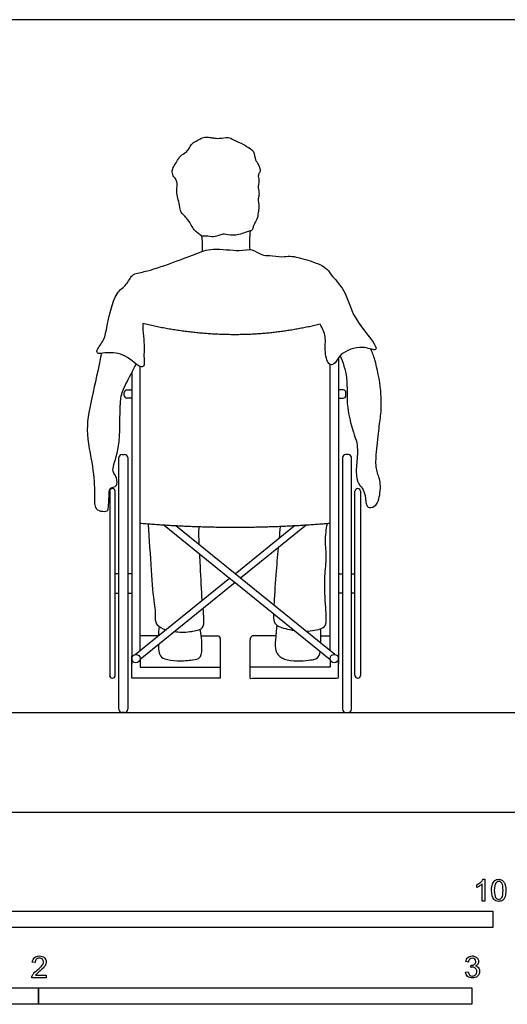
# Model space of a CAD drawing. Units: metres. Extents: x 0 to 5.79, y -0.65 to 1.83.
# Drawn here: x 1.96 to 3.08, y -0.44 to 1.83 of the extents above; entities that cross this region are included whole.
import ezdxf

# ---------------------------------------------------------------- set-up
doc = ezdxf.new("R2010")
doc.units = ezdxf.units.M
doc.header["$MEASUREMENT"] = 0
for name, color, linetype, true_color in [('AG-DIAGRAM', 7, 'Continuous', 0xfecc66), ('AG-PEOPLE', 7, 'Continuous', 0x66ccff), ('N-SYMB', 7, 'Continuous', 0x800040), ('X-VPRT', 6, 'Continuous', 0xff00ff)]:
    doc.layers.add(name, color=color, linetype=linetype, true_color=true_color)

msp = doc.modelspace()

# ---------------------------------------------------------------- linework, layer by layer
at = {"layer": 'AG-DIAGRAM'}
msp.add_line((0.1775, 0.2302), (5.6718, 0.2302), dxfattribs=at)
at = {"layer": 'AG-PEOPLE'}
for p, q in [((2.185, 0.5501), (2.1767, 0.5501)), ((2.215, 0.5501), (2.2056, 0.5501)), ((2.6918, 0.5501), (2.7012, 0.5501)), ((2.7218, 0.5501), (2.7301, 0.5501)), ((2.2231, 0.3637), (2.4408, 0.5398)), ((2.1767, 0.5056), (2.185, 0.5056)), ((2.2056, 0.5056), (2.215, 0.5056)), ((2.7012, 0.5056), (2.6918, 0.5056)), ((2.7301, 0.5056), (2.7218, 0.5056)), ((2.2762, 0.4066), (2.2341, 0.4066)), ((2.4191, 0.3947), (2.4191, 0.309)), ((2.6515, 0.4066), (2.6727, 0.4066)), ((2.215, 0.309), (2.215, 0.3596)), ((2.4191, 0.309), (2.215, 0.309))]:
    msp.add_line(p, q, dxfattribs=at)
for points in [[(2.6918, 1.0484), (2.6918, 0.9744), (2.6918, 0.3416)], [(2.2341, 0.3726), (2.2341, 0.9744), (2.2341, 1.0283)], [(2.6727, 0.3726), (2.6727, 0.9744), (2.6727, 1.0327)], [(2.215, 1.015), (2.215, 0.9744), (2.215, 0.3416)], [(2.2896, 0.6621), (2.4408, 0.5398), (2.4534, 0.5296), (2.6727, 0.3522), (2.6727, 0.3343), (2.4877, 0.3343)], [(2.6837, 0.3637), (2.466, 0.5398), (2.4534, 0.55), (2.3168, 0.6605)], [(2.4534, 0.55), (2.59, 0.6605)], [(2.6172, 0.6621), (2.466, 0.5398)], [(2.4534, 0.5296), (2.2341, 0.3522), (2.2341, 0.3343), (2.4191, 0.3343)]]:
    msp.add_lwpolyline(points, dxfattribs=at)
for centre in [(2.2246, 0.3543), (2.6822, 0.3543)]:
    msp.add_circle(centre, 0.00952, dxfattribs=at)
for centre, radius, start, end in [((2.2039, 0.9681), 0.00635, 90, 180), ((2.2039, 0.9617), 0.00635, 180, 270), ((2.7029, 0.9681), 0.00635, 360, 90), ((2.7029, 0.9617), 0.00635, 270, 0), ((2.1925, 0.818), 0.00748, 90, 180), ((2.1981, 0.818), 0.00748, 0, 90), ((2.7087, 0.818), 0.00748, 90, 180), ((2.7143, 0.818), 0.00748, 0, 90), ((2.1703, 0.7403), 0.00635, 90, 180), ((2.1703, 0.7403), 0.00635, 0, 90), ((2.7365, 0.7403), 0.00635, 90, 180), ((2.7365, 0.7403), 0.00635, 0, 90), ((2.4132, 0.4007), 0.00593, 0, 90), ((2.1703, 0.3154), 0.00635, 180, 270), ((2.1703, 0.3154), 0.00635, 270, 0), ((2.7365, 0.3154), 0.00635, 180, 270), ((2.7365, 0.3154), 0.00635, 270, 0), ((2.1925, 0.2377), 0.00748, 180, 270), ((2.1981, 0.2377), 0.00748, 270, 360), ((2.7087, 0.2377), 0.00748, 180, 270), ((2.7143, 0.2377), 0.00748, 270, 0)]:
    msp.add_arc(centre, radius, start, end, dxfattribs=at)
for points, degree, knots in [([(2.3108, 1.4874), (2.3088, 1.4834), (2.3075, 1.4781), (2.311, 1.4652), (2.3195, 1.4602), (2.3199, 1.4392), (2.3174, 1.4315), (2.3258, 1.4007), (2.3273, 1.3847), (2.3376, 1.3749), (2.3479, 1.3639), (2.3596, 1.3408), (2.3686, 1.3363), (2.3762, 1.3273), (2.3867, 1.3311), (2.404, 1.3256), (2.418, 1.3319), (2.4281, 1.3348), (2.448, 1.3299), (2.462, 1.3326), (2.4762, 1.3373), (2.4854, 1.3406), (2.4938, 1.3424), (2.4951, 1.3517), (2.4977, 1.3575), (2.5051, 1.3681), (2.5063, 1.3838), (2.5097, 1.3967), (2.5047, 1.4165), (2.5107, 1.4268), (2.5047, 1.4408), (2.5098, 1.4565), (2.5054, 1.4702), (2.5111, 1.4764), (2.5116, 1.4845), (2.5049, 1.5001), (2.4993, 1.5046), (2.4983, 1.5276), (2.4805, 1.5351), (2.4734, 1.5418), (2.4489, 1.5509), (2.4384, 1.5594), (2.4172, 1.5538), (2.4058, 1.5558), (2.3975, 1.5564), (2.3864, 1.5586), (2.3743, 1.5553), (2.3635, 1.5485), (2.3517, 1.5421), (2.3472, 1.5301), (2.3405, 1.523), (2.327, 1.5148), (2.324, 1.5091), (2.3139, 1.4938), (2.3108, 1.4874)], 3, [0, 0, 0, 0, 0.183966, 0.379567, 0.55501, 0.802747, 0.97594, 1.292637, 1.526945, 1.730046, 1.958718, 2.244885, 2.428141, 2.608304, 2.788145, 3.028559, 3.247178, 3.432044, 3.686104, 3.90583, 4.125598, 4.306599, 4.462751, 4.626174, 4.772688, 4.974481, 5.199466, 5.412151, 5.663364, 5.853245, 6.065123, 6.297734, 6.505628, 6.658273, 6.818828, 7.049388, 7.204084, 7.462367, 7.699878, 7.884857, 8.170733, 8.382997, 8.640291, 8.836251, 8.999095, 9.189119, 9.389334, 9.595111, 9.802192, 9.999484, 10.182448, 10.401614, 10.556383, 10.84212, 10.84212, 10.84212, 10.84212]), ([(2.4879, 1.298), (2.4874, 1.3053), (2.4872, 1.3196), (2.4881, 1.3343), (2.4889, 1.3414)], 3, [0.0084451, 0.0084451, 0.0084451, 0.0084451, 0.2736371, 0.5266379, 0.5266379, 0.5266379, 0.5266379]), ([(2.3779, 1.294), (2.3785, 1.3005), (2.3787, 1.3135), (2.3774, 1.3241), (2.3765, 1.3294)], 3, [0, 0, 0, 0, 0.2527925, 0.4817937, 0.4817937, 0.4817937, 0.4817937]), ([(2.2405, 1.1274), (2.24, 1.1089), (2.2459, 1.0708), (2.2417, 1.0544), (2.2459, 1.0319), (2.2343, 1.0223), (2.2023, 1.0584), (2.1591, 1.0617), (2.1444, 1.0582), (2.1363, 1.0584), (2.1308, 1.0646), (2.1522, 1.0887), (2.1567, 1.1168), (2.1744, 1.2011), (2.2041, 1.2145), (2.2144, 1.2435), (2.2462, 1.2457), (2.3084, 1.2679), (2.3615, 1.2876), (2.4007, 1.3038), (2.4629, 1.2931), (2.4916, 1.3018), (2.5146, 1.2842), (2.5329, 1.2851), (2.5621, 1.2801), (2.5812, 1.285), (2.6213, 1.2748), (2.6635, 1.259), (2.6743, 1.2389), (2.711, 1.2031), (2.7215, 1.1407), (2.783, 1.0765), (2.7758, 1.0636), (2.7458, 1.0794), (2.6947, 1.06), (2.6868, 1.0371), (2.6694, 1.0269), (2.6586, 1.0639), (2.6648, 1.0968), (2.655, 1.1171), (2.6497, 1.1261)], 3, [-2.304532, -2.304532, -2.304532, -2.304532, -1.909764, -1.640952, -1.381232, -1.210221, -0.79282, -0.407579, -0.141309, -0.141309, 0.02786, 0.327574, 0.659217, 1.183536, 1.504861, 1.796174, 2.106033, 2.581284, 3.022202, 3.413834, 3.850395, 4.161579, 4.452825, 4.702862, 5.011358, 5.267886, 5.641203, 6.025288, 6.295835, 6.690583, 7.175255, 7.699842, 7.843314, 8.156846, 8.574604, 8.855725, 9.058321, 9.379988, 9.726615, 10.051745, 10.051745, 10.051745, 10.051745]), ([(2.6497, 1.1261), (2.5516, 1.1018), (2.4534, 1.1018), (2.3469, 1.1018), (2.2405, 1.1274)], 2, [0.075637, 0.075637, 0.075637, 0.719678, 0.719678, 1.418232, 1.418232, 1.418232]), ([(2.6956, 1.0532), (2.7023, 1.0393), (2.7155, 0.9981), (2.7077, 0.9392), (2.7287, 0.8682), (2.7368, 0.8487), (2.7349, 0.8045), (2.7316, 0.7884), (2.7361, 0.7544), (2.752, 0.7466), (2.7549, 0.7161), (2.7585, 0.7008), (2.7769, 0.7038), (2.787, 0.7226), (2.791, 0.7631), (2.778, 0.7887), (2.7784, 0.8222), (2.7849, 0.8841), (2.7907, 0.9196), (2.792, 0.9717), (2.7788, 1.0384), (2.77, 1.0613), (2.7667, 1.0686)], 3, [0.038322, 0.038322, 0.038322, 0.038322, 0.386643, 0.806256, 1.193052, 1.452653, 1.798287, 2.033873, 2.330981, 2.568839, 2.859016, 3.057282, 3.288061, 3.540157, 3.876515, 4.169571, 4.47549, 4.815492, 5.139872, 5.529903, 5.962318, 6.185032, 6.185032, 6.185032, 6.185032]), ([(2.1449, 1.0586), (2.1409, 1.0384), (2.1226, 0.9545), (2.106, 0.8827), (2.1265, 0.7976), (2.13, 0.7373), (2.1273, 0.7019), (2.1422, 0.6937), (2.1603, 0.6935), (2.1612, 0.7044), (2.1631, 0.7282), (2.1628, 0.7495), (2.1748, 0.7495), (2.1831, 0.7557), (2.1792, 0.7762), (2.1712, 0.7842), (2.1716, 0.8001), (2.1918, 0.8517), (2.1847, 0.9544), (2.2001, 0.9843), (2.2165, 1.019), (2.2254, 1.0337)], 3, [0.024389, 0.024389, 0.024389, 0.024389, 0.436904, 0.923433, 1.431302, 1.880874, 2.201367, 2.418434, 2.641367, 2.809268, 3.093522, 3.325845, 3.53147, 3.706125, 3.930177, 4.11794, 4.324375, 4.753285, 5.271427, 5.554629, 5.860935, 5.860935, 5.860935, 5.860935]), ([(2.6727, 0.6662), (2.5631, 0.6568), (2.4534, 0.6568), (2.3437, 0.6568), (2.2341, 0.6662)], 2, [0, 0, 0, 0.719678, 0.719678, 1.439356, 1.439356, 1.439356]), ([(2.2525, 0.6647), (2.2548, 0.6291), (2.26, 0.5631), (2.2651, 0.4824), (2.2707, 0.4622), (2.2658, 0.4334), (2.2852, 0.4235), (2.2938, 0.4208)], 3, [0, 0, 0, 0, 0.592919, 1.094188, 1.356246, 1.663578, 1.851939, 1.851939, 1.851939, 1.851939]), ([(2.6176, 0.4172), (2.6293, 0.4179), (2.6546, 0.4223), (2.6659, 0.4337), (2.6614, 0.483), (2.6591, 0.5434), (2.6657, 0.5878), (2.6603, 0.6256), (2.6639, 0.6525), (2.6663, 0.6657)], 3, [2.497945, 2.497945, 2.497945, 2.497945, 2.84505, 3.0532, 3.442609, 3.900977, 4.281771, 4.631836, 4.995204, 4.995204, 4.995204, 4.995204]), ([(2.3708, 0.6168), (2.3703, 0.6262), (2.3696, 0.6447), (2.3702, 0.6523), (2.3705, 0.6582)], 3, [4.1043348, 4.1043348, 4.1043348, 4.1043348, 4.2968813, 4.5374445, 4.5374445, 4.5374445, 4.5374445]), ([(2.3776, 0.4887), (2.3757, 0.5112), (2.3745, 0.5475), (2.3724, 0.5865), (2.3719, 0.5955)], 3, [3.2982877, 3.2982877, 3.2982877, 3.2982877, 3.8088828, 3.9696107, 3.9696107, 3.9696107, 3.9696107]), ([(2.5529, 0.61), (2.551, 0.5894), (2.5467, 0.5415), (2.5439, 0.4937), (2.5428, 0.4777)], 3, [0.2658776, 0.2658776, 0.2658776, 0.2658776, 0.5977644, 1.0315785, 1.0315785, 1.0315785, 1.0315785]), ([(2.3138, 0.4166), (2.3193, 0.4159), (2.3409, 0.4143), (2.3613, 0.4187), (2.3807, 0.4232), (2.3821, 0.4443), (2.3804, 0.4612), (2.3795, 0.4698)], 3, [1.989579, 1.989579, 1.989579, 1.989579, 2.101613, 2.434194, 2.661563, 2.924822, 3.145561, 3.145561, 3.145561, 3.145561]), ([(2.5423, 0.4577), (2.5422, 0.4513), (2.5423, 0.4375), (2.5531, 0.4271), (2.5767, 0.4214), (2.5898, 0.4192)], 3, [1.3847547, 1.3847547, 1.3847547, 1.3847547, 1.602784, 1.8200772, 2.195625, 2.195625, 2.195625, 2.195625]), ([(2.2763, 0.3863), (2.2768, 0.3711), (2.2804, 0.3596), (2.2883, 0.3532), (2.3184, 0.3477), (2.3601, 0.3513), (2.3723, 0.3543), (2.3787, 0.3705), (2.3757, 0.4132), (2.3721, 0.4217)], 3, [0.0616376, 0.0616376, 0.0616376, 0.0616376, 0.1004634, 0.2009269, 0.3013903, 0.4018537, 0.5023172, 0.6027806, 0.703244, 0.703244, 0.703244, 0.703244]), ([(2.5501, 0.4313), (2.5446, 0.3903), (2.5471, 0.3753), (2.5496, 0.3633), (2.5721, 0.3486), (2.6054, 0.3485), (2.629, 0.3513), (2.643, 0.3531), (2.6486, 0.3633), (2.65, 0.3705)], 3, [0, 0, 0, 0, 0.1036669, 0.2073338, 0.3110008, 0.4146677, 0.5183346, 0.6220015, 0.6993227, 0.6993227, 0.6993227, 0.6993227])]:
    msp.add_open_spline(points, degree=degree, knots=knots, dxfattribs=at)
for points, degree in [([(2.1976, 0.9617), (2.1976, 0.9649), (2.1976, 0.9681)], 2), ([(2.2039, 0.9744), (2.2095, 0.9744), (2.215, 0.9744)], 2), ([(2.215, 0.9554), (2.2095, 0.9554), (2.2039, 0.9554)], 2), ([(2.7029, 0.9744), (2.6973, 0.9744), (2.6918, 0.9744)], 2), ([(2.6918, 0.9554), (2.6973, 0.9554), (2.7029, 0.9554)], 2), ([(2.7092, 0.9617), (2.7092, 0.9649), (2.7092, 0.9681)], 2), ([(2.1925, 0.8255), (2.1953, 0.8255), (2.1981, 0.8255)], 2), ([(2.7143, 0.8255), (2.7115, 0.8255), (2.7087, 0.8255)], 2), ([(2.185, 0.2377), (2.185, 0.5278), (2.185, 0.818)], 2), ([(2.2056, 0.818), (2.2056, 0.5278), (2.2056, 0.2377)], 2), ([(2.7012, 0.818), (2.7012, 0.5278), (2.7012, 0.2377)], 2), ([(2.7218, 0.2377), (2.7218, 0.5278), (2.7218, 0.818)], 2), ([(2.164, 0.7403), (2.164, 0.5278), (2.164, 0.3154)], 2), ([(2.1767, 0.3154), (2.1767, 0.5278), (2.1767, 0.7403)], 2), ([(2.7301, 0.3154), (2.7301, 0.5278), (2.7301, 0.7403)], 2), ([(2.7428, 0.7403), (2.7428, 0.5278), (2.7428, 0.3154)], 2), ([(2.5575, 0.6589), (2.5566, 0.6501), (2.5558, 0.6411), (2.5549, 0.6321)], 3), ([(2.2785, 0.428), (2.2773, 0.4195), (2.2766, 0.4125), (2.2762, 0.4066)], 3), ([(2.6514, 0.3898), (2.6517, 0.4003), (2.6515, 0.4122), (2.6512, 0.4233)], 3), ([(2.3757, 0.4066), (2.3944, 0.4066), (2.4132, 0.4066)], 2), ([(2.4191, 0.4007), (2.4191, 0.3977), (2.4191, 0.3947)], 2), ([(2.1981, 0.2302), (2.1953, 0.2302), (2.1925, 0.2302)], 2), ([(2.7087, 0.2302), (2.7115, 0.2302), (2.7143, 0.2302)], 2)]:
    msp.add_open_spline(points, degree=degree, dxfattribs=at)
msp.add_rational_spline([(2.5471, 0.4066), (2.5171, 0.4066), (2.4936, 0.4066), (2.4877, 0.4066), (2.4877, 0.3947), (2.4877, 0.3519), (2.4877, 0.309), (2.5897, 0.309), (2.6918, 0.309), (2.6918, 0.3343), (2.6918, 0.3596)], [1, 1, 1, 0.707106781187, 1, 1, 1, 1, 1, 1, 1], degree=2, knots=[-0.212171, -0.212171, -0.212171, -0.058346, -0.058346, -0.008347, -0.008347, 0.27297, 0.27297, 0.942419, 0.942419, 1.108436, 1.108436, 1.108436], dxfattribs=at)
at = {"layer": 'N-SYMB'}
for points in [[(3.0257, -0.1551), (3.0296, -0.1551), (3.0296, -0.2054)], [(3.0113, -0.1737), (3.0113, -0.1677)], [(3.0296, -0.2054), (3.0236, -0.2054), (3.0236, -0.1662)], [(1.9919, -0.3473), (1.9855, -0.3467)], [(2.9919, -0.3461), (2.9855, -0.3452)], [(2.9973, -0.3588), (2.9979, -0.3534)], [(2.0175, -0.3766), (2.0175, -0.3823), (1.9846, -0.3823)], [(1.9931, -0.3766), (2.0175, -0.3766)], [(2.9849, -0.3693), (2.9913, -0.3684)]]:
    msp.add_lwpolyline(points, dxfattribs=at)
for points in [[(1.524, -0.2667), (1.524, -0.2286), (3.048, -0.2286), (3.048, -0.2667)], [(1, -0.4436), (1, -0.4055), (2, -0.4055), (2, -0.4436)], [(2, -0.4436), (2, -0.4055), (3, -0.4055), (3, -0.4436)]]:
    msp.add_lwpolyline(points, close=True, dxfattribs=at)
for points in [[(3.0203, -0.162), (3.0227, -0.1596), (3.0245, -0.1575), (3.0257, -0.1551)], [(3.0471, -0.1665), (3.0486, -0.1629), (3.0504, -0.1602), (3.0528, -0.1581)], [(3.0528, -0.1581), (3.0549, -0.1563), (3.0582, -0.1551), (3.0619, -0.1551)], [(3.0619, -0.1551), (3.0646, -0.1551), (3.0667, -0.1557), (3.0688, -0.1569)], [(3.0688, -0.1569), (3.0709, -0.1578), (3.0724, -0.1596), (3.0739, -0.1614)], [(3.0113, -0.1677), (3.0146, -0.1662), (3.0176, -0.1641), (3.0203, -0.162)], [(3.0176, -0.1704), (3.0152, -0.1719), (3.0131, -0.1731), (3.0113, -0.1737)], [(3.0236, -0.1662), (3.0221, -0.1677), (3.02, -0.1692), (3.0176, -0.1704)], [(3.0453, -0.1807), (3.0453, -0.1749), (3.0459, -0.1701), (3.0471, -0.1665)], [(3.0504, -0.2011), (3.0471, -0.1969), (3.0453, -0.1903), (3.0453, -0.1807)], [(3.0549, -0.1638), (3.0528, -0.1668), (3.0516, -0.1725), (3.0516, -0.1807)], [(3.0516, -0.1807), (3.0516, -0.1891), (3.0528, -0.1945), (3.0546, -0.1972)], [(3.0616, -0.1602), (3.0588, -0.1602), (3.0567, -0.1614), (3.0549, -0.1638)], [(3.0688, -0.1644), (3.067, -0.1617), (3.0646, -0.1602), (3.0616, -0.1602)], [(3.0718, -0.1807), (3.0718, -0.1725), (3.0709, -0.1671), (3.0688, -0.1644)], [(3.0688, -0.1972), (3.0709, -0.1945), (3.0718, -0.1891), (3.0718, -0.1807)], [(3.0739, -0.1614), (3.0751, -0.1635), (3.0763, -0.1659), (3.0769, -0.1689)], [(3.0781, -0.1807), (3.0781, -0.1867), (3.0775, -0.1915), (3.0763, -0.1951)], [(3.0769, -0.1689), (3.0778, -0.1719), (3.0781, -0.1758), (3.0781, -0.1807)], [(3.0619, -0.206), (3.057, -0.206), (3.0531, -0.2048), (3.0504, -0.2011)], [(3.0546, -0.1972), (3.0564, -0.1999), (3.0588, -0.2014), (3.0619, -0.2014)], [(3.0619, -0.2014), (3.0646, -0.2014), (3.067, -0.1999), (3.0688, -0.1972)], [(3.0709, -0.2036), (3.0685, -0.2054), (3.0655, -0.206), (3.0619, -0.206)], [(3.0763, -0.1951), (3.0751, -0.1987), (3.0733, -0.2014), (3.0709, -0.2036)], [(1.9855, -0.3467), (1.9861, -0.3419), (1.9877, -0.3383), (1.9907, -0.3359)], [(1.9907, -0.3359), (1.9934, -0.3335), (1.9973, -0.332), (2.0018, -0.332)], [(1.9946, -0.3398), (1.9928, -0.3416), (1.9919, -0.344), (1.9919, -0.3473)], [(2.0018, -0.3371), (1.9988, -0.3371), (1.9964, -0.338), (1.9946, -0.3398)], [(2.0018, -0.332), (2.0066, -0.332), (2.0105, -0.3335), (2.0133, -0.3362)], [(2.0087, -0.3398), (2.0069, -0.338), (2.0045, -0.3371), (2.0018, -0.3371)], [(2.0111, -0.3458), (2.0111, -0.3434), (2.0102, -0.3413), (2.0087, -0.3398)], [(2.0133, -0.3362), (2.0163, -0.3389), (2.0175, -0.3422), (2.0175, -0.3461)], [(2.9855, -0.3452), (2.9864, -0.341), (2.988, -0.3377), (2.9907, -0.3356)], [(2.9907, -0.3356), (2.9934, -0.3332), (2.9967, -0.332), (3.0006, -0.332)], [(2.9949, -0.3395), (2.9934, -0.341), (2.9922, -0.3431), (2.9919, -0.3461)], [(3.0009, -0.3371), (2.9985, -0.3371), (2.9964, -0.338), (2.9949, -0.3395)], [(3.0006, -0.332), (3.0033, -0.332), (3.006, -0.3326), (3.0081, -0.3338)], [(3.0066, -0.3395), (3.0051, -0.338), (3.0033, -0.3371), (3.0009, -0.3371)], [(3.009, -0.3449), (3.009, -0.3428), (3.0081, -0.341), (3.0066, -0.3395)], [(3.0081, -0.3338), (3.0105, -0.335), (3.0123, -0.3368), (3.0136, -0.3386)], [(3.0136, -0.3386), (3.0148, -0.3407), (3.0154, -0.3428), (3.0154, -0.3452)], [(1.9973, -0.3639), (2.0027, -0.3594), (2.0063, -0.3558), (2.0084, -0.3534)], [(2.0123, -0.3582), (2.0102, -0.3603), (2.0072, -0.363), (2.0027, -0.3669)], [(2.0084, -0.3534), (2.0102, -0.3507), (2.0111, -0.3482), (2.0111, -0.3458)], [(2.0163, -0.3519), (2.0154, -0.354), (2.0142, -0.3558), (2.0123, -0.3582)], [(2.0175, -0.3461), (2.0175, -0.3479), (2.0172, -0.3501), (2.0163, -0.3519)], [(3.0015, -0.3579), (3.0003, -0.3579), (2.9988, -0.3582), (2.9973, -0.3588)], [(2.9979, -0.3534), (2.9982, -0.3534), (2.9985, -0.3534), (2.9988, -0.3534)], [(2.9988, -0.3534), (3.0015, -0.3534), (3.0039, -0.3528), (3.006, -0.3513)], [(3.0084, -0.3609), (3.0066, -0.3591), (3.0042, -0.3579), (3.0015, -0.3579)], [(3.006, -0.3513), (3.0081, -0.3501), (3.009, -0.3479), (3.009, -0.3449)], [(3.0136, -0.351), (3.0123, -0.3528), (3.0108, -0.3543), (3.0084, -0.3552)], [(3.0084, -0.3552), (3.0114, -0.3561), (3.0139, -0.3573), (3.0154, -0.3597)], [(3.0114, -0.3678), (3.0114, -0.3648), (3.0102, -0.3627), (3.0084, -0.3609)], [(3.0154, -0.3452), (3.0154, -0.3473), (3.0148, -0.3491), (3.0136, -0.351)], [(3.0154, -0.3597), (3.0169, -0.3618), (3.0178, -0.3645), (3.0178, -0.3675)], [(1.9846, -0.3823), (1.9843, -0.3811), (1.9846, -0.3796), (1.9852, -0.3781)], [(1.9852, -0.3781), (1.9861, -0.376), (1.9873, -0.3735), (1.9892, -0.3714)], [(1.9892, -0.3714), (1.9913, -0.3693), (1.9937, -0.3669), (1.9973, -0.3639)], [(1.9958, -0.3732), (1.9946, -0.3741), (1.9937, -0.3754), (1.9931, -0.3766)], [(2.0027, -0.3669), (1.9991, -0.3699), (1.9967, -0.372), (1.9958, -0.3732)], [(2.9901, -0.3793), (2.987, -0.3769), (2.9855, -0.3732), (2.9849, -0.3693)], [(3.0009, -0.3829), (2.9967, -0.3829), (2.9928, -0.382), (2.9901, -0.3793)], [(2.9913, -0.3684), (2.9919, -0.3717), (2.9931, -0.3745), (2.9949, -0.376)], [(2.9949, -0.376), (2.9964, -0.3775), (2.9985, -0.3784), (3.0009, -0.3784)], [(3.0009, -0.3784), (3.0039, -0.3784), (3.0063, -0.3772), (3.0084, -0.3754)], [(3.013, -0.3787), (3.0099, -0.3817), (3.0057, -0.3829), (3.0009, -0.3829)], [(3.0084, -0.3754), (3.0102, -0.3732), (3.0114, -0.3708), (3.0114, -0.3678)], [(3.0178, -0.3675), (3.0178, -0.372), (3.0163, -0.3757), (3.013, -0.3787)]]:
    msp.add_open_spline(points, degree=3, dxfattribs=at)
at = {"layer": 'X-VPRT'}
msp.add_lwpolyline([(0, 1.8288), (0, 0), (5.7912, 0), (5.7912, 1.8288)], close=True, dxfattribs=at)

doc.saveas('drawing.dxf')
